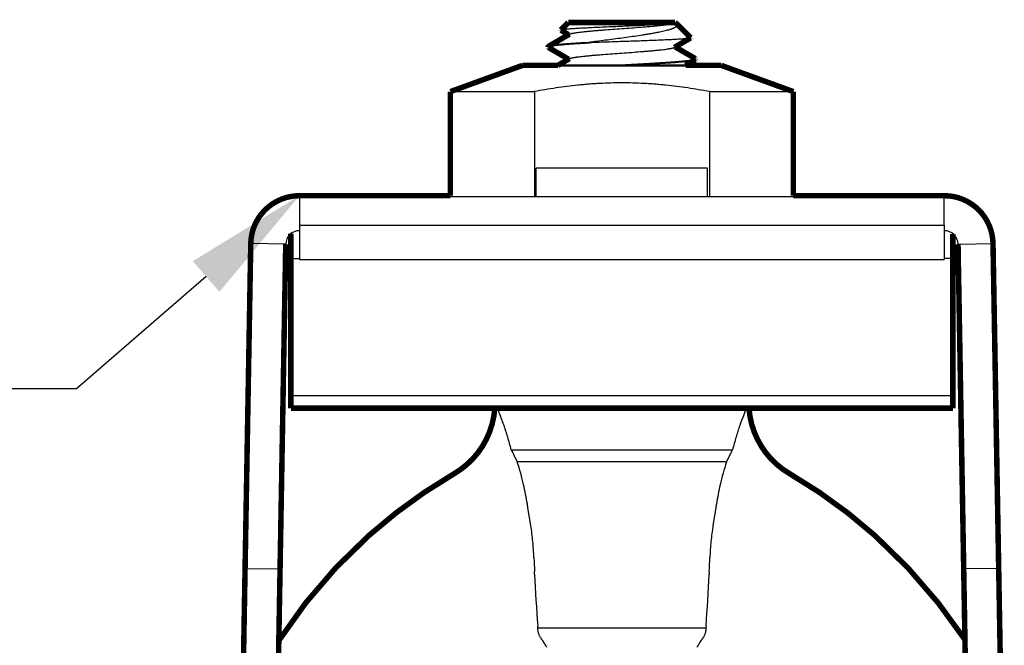
# Model space of a CAD drawing. Units: inches. Extents: x -0.4 to 10.1, y 3.3 to 6.8.
# Drawn here: x 1.1 to 2.6, y 5.2 to 6.1 of the extents above; entities that cross this region are included whole.
import ezdxf
from ezdxf import colors
from ezdxf.entities.mleader import LeaderData, LeaderLine
from ezdxf.math import Vec2, Vec3

# ---------------------------------------------------------------- set-up
doc = ezdxf.new("R2010")
doc.units = ezdxf.units.IN
doc.header["$LTSCALE"] = 0.605
doc.header["$MEASUREMENT"] = 0
doc.layers.get('0').update_dxf_attribs({"linetype": 'CONTINUOUS'})
doc.layers.add('12_COMPONENTS', color=7, linetype='CONTINUOUS')
doc.styles.get("Standard").update_dxf_attribs({"font": 'Helvetica Light.ttf', "width": 0.8})

msp = doc.modelspace()

# ---------------------------------------------------------------- linework, layer by layer
at = {"lineweight": 50}
msp.add_line((2.0856348502, 6.000360658200001), (1.8995243245, 6.000360658200001), dxfattribs=at)
at = {"layer": '12_COMPONENTS', "color": 7, "linetype": 'Continuous'}
for p, q in [((2.0683771774, 6.062345850700001), (2.070164319, 6.062818731)), ((2.069330621, 6.062313685299999), (2.0703797932, 6.062924282000001)), ((1.938693549, 6.033535923300001), (1.9483870067, 6.033535923300001)), ((1.9982037991, 6.0011061363), (1.9841111743, 6.000360353)), ((1.9950315401, 6.0003609443), (1.9982355314, 6.000530465900001)), ((1.7428814127, 5.9621437836), (1.8653079045, 5.9621437836)), ((1.8653079045, 5.9621437836), (1.8653079045, 5.8103606582)), ((2.1204549209, 5.9621437836), (2.1204549209, 5.8103606582)), ((2.1204549209, 5.9621437836), (2.2428814127, 5.9621437836)), ((1.8678814127, 5.8103606582), (1.8678814127, 5.8505352865)), ((2.1178814127, 5.8505352865), (1.8678814127, 5.8505352865)), ((2.1178814127, 5.8103606582), (2.1178814127, 5.8505352865)), ((1.5228814127, 5.8103606582), (1.5228814127, 5.7674366813)), ((2.4628814127, 5.808811049), (1.5228814127, 5.808811049)), ((2.4628814127, 5.7674366813), (2.4628814127, 5.8103606582)), ((1.5228814127, 5.7674366813), (1.5228814127, 5.7172114859)), ((1.5228814127, 5.7674366813), (2.4628814127, 5.7674366813)), ((2.4628814127, 5.7674366813), (2.4628814127, 5.7172114859)), ((1.5028844588, 5.7397097063), (1.4518922264, 5.7405997791)), ((2.4828783666, 5.7397097063), (2.5338705991, 5.7405997791)), ((1.5103814127, 5.7189240875), (1.5228814127, 5.7189240875)), ((1.5228814127, 5.7172114859), (2.4628814127, 5.7172114859)), ((2.4753814127, 5.7189240875), (2.4628814127, 5.7189240875)), ((2.4753814127, 5.5187058022), (1.5103814127, 5.5187058022)), ((1.8314938302, 5.4399340952), (2.1542689952, 5.4399340952)), ((2.1453133511, 5.4222350684), (1.8404494743, 5.4222350684)), ((1.8600780679, 5.3296380002), (1.8559810415, 5.355260872200001)), ((2.1297817839, 5.355260872200001), (2.1256847798, 5.3296381557)), ((1.4436247339, 5.2669554557), (1.4946169664, 5.266065383)), ((2.5421380915, 5.2669554557), (2.491145859, 5.266065383)), ((1.8704610551, 5.1801362477), (1.8702358378, 5.1828946348)), ((2.1155269876, 5.1828946348), (2.1153017704, 5.1801362477)), ((1.8704610551, 5.1801362477), (2.1153017704, 5.1801362477))]:
    msp.add_line(p, q, dxfattribs=at)
at = {"layer": '12_COMPONENTS', "color": 7, "linetype": 'Continuous', "const_width": 0.008}
for points in [[(1.9039006506, 6.0520551612), (1.9148814127, 6.0630359233)], [(1.9148814127, 6.0630359233), (2.0705340562, 6.0630359233)], [(2.070164319, 6.062818731), (2.0703796289, 6.0629242817)], [(2.0703797932, 6.062924282000001), (2.0705340562, 6.0630359233)], [(2.0721511042, 6.061766231799999), (2.0705340562, 6.0630359233)], [(2.0721511042, 6.061766231799999), (2.0931831498, 6.0407341863)], [(1.9164321981, 6.0459010148), (1.8858293416, 6.0281293856)], [(1.9039006506, 6.0520551612), (1.9040426395, 6.051659813400001)], [(1.9040426395, 6.051659813400001), (1.9151903347, 6.045178784299999)], [(2.069330621, 6.0265993996), (2.0930565184, 6.0403828708)], [(2.0931831498, 6.0407341863), (2.0930565184, 6.0403828708)], [(1.8858293416, 6.0281293856), (1.8853814127, 6.0276103127)], [(1.8853814127, 6.0270329625), (1.885383333515103, 6.02706629622981), (1.885388887161409, 6.027099357180299), (1.885397760440416, 6.027131753277366), (1.885409639199402, 6.027163099880775), (1.885424184323542, 6.027193206817975), (1.885441029936264, 6.027222092404264), (1.885459808846298, 6.027249785197098), (1.885480157629687, 6.027276314621576), (1.885501811675386, 6.02730173286023), (1.8855246124568, 6.02732611652771), (1.885548406671246, 6.027349543441779), (1.885573041016044, 6.027372091420201), (1.885598366936911, 6.027393836873085), (1.885624291315901, 6.027414839776531), (1.885650756912908, 6.027435149470715), (1.885677707090864, 6.027454815117044), (1.885705085212701, 6.027473885876923), (1.88573283464135, 6.027492410911762), (1.885760902454785, 6.027510436874903), (1.885789258661547, 6.027527994939025), (1.885817882010308, 6.027545110376254), (1.885846751266958, 6.027561808447093), (1.885875845197392, 6.027578114412042), (1.8859051425675, 6.0275940535316), (1.885934622143176, 6.02760965106627), (1.885964264411783, 6.027624930596205), (1.885994058149538, 6.027639907610718), (1.886023994624269, 6.027654595167034), (1.886054065104293, 6.027669006321903), (1.886084260857924, 6.027683154132071), (1.886114573153481, 6.027697051654289), (1.886144993259279, 6.027710711945304), (1.886175512443635, 6.027724148061864), (1.886206122466506, 6.027737372448522), (1.886236818230492, 6.027750393636587), (1.886267595875225, 6.027763218617004), (1.886298451543315, 6.027775854377014), (1.886329381377368, 6.027788307903855), (1.886360381519993, 6.027800586184769), (1.8863914481138, 6.027812696206996), (1.886422577301396, 6.027824644957774), (1.88645376522539, 6.027836439424345), (1.886485008078429, 6.027848086513046), (1.886516303008562, 6.02785959158557), (1.886547648021808, 6.027870958616484), (1.88657904115467, 6.027882191531071), (1.886610480443647, 6.027893294254618), (1.886641963925241, 6.027904270712408), (1.886673489635953, 6.027915124829728), (1.886705055612284, 6.027925860531862), (1.886736659890735, 6.027936481744095), (1.886768300507806, 6.027946992391713), (1.8867999755, 6.0279573964)], [(1.8853814127, 6.0270329625), (1.8853814127, 6.0276103127)], [(1.8858293462, 6.026513886900001), (1.8853814127, 6.0270329625)], [(1.8858293462, 6.026513886900001), (1.9151903347, 6.0094644986)], [(2.0999334839, 6.0102722427), (2.0705724908, 6.027321641499999)], [(1.9164321981, 6.0101867291), (1.8995243245, 6.000360658200001)], [(2.0999334839, 6.0102722427), (2.1003814127, 6.0097531699)], [(2.1003814127, 6.0097531699), (2.1003473365, 6.0096103498)], [(2.1003814127, 6.0091758196), (2.1003814127, 6.0097531699)], [(1.7428814127, 5.9621437836), (1.8478814127, 6.000360658200001)], [(1.8478814127, 6.000360658200001), (1.8995243245, 6.000360658200001)], [(2.0856348502, 6.000360658200001), (2.0999334792, 6.0086567441)], [(2.0856348502, 6.000360658200001), (2.1378814127, 6.000360658200001)], [(2.1000203902, 6.0092876387), (2.0985560127, 6.0087041871)], [(2.0999334792, 6.0086567441), (2.1003814127, 6.0091758196)], [(2.1003473365, 6.0096103498), (2.1000203902, 6.0092876387)], [(2.2428814127, 5.9621437836), (2.1378814127, 6.000360658200001)], [(1.7428814127, 5.9621437836), (1.7428814127, 5.8103606582)], [(2.2428814127, 5.9621437836), (2.2428814127, 5.8103606582)], [(1.7428814127, 5.8103606582), (1.5228814127, 5.8103606582)], [(2.4628814127, 5.8103606582), (2.2428814127, 5.8103606582)], [(1.5103814127, 5.5005352865), (1.5103814127, 5.7547784706)], [(2.4753814127, 5.5005352865), (2.4753814127, 5.754626479)], [(1.4394361564, 5.0269920089), (1.4518922264, 5.7405997791)], [(1.4904283888, 5.0261019362), (1.5028844588, 5.7397097063)], [(2.4828783666, 5.7397097063), (2.4953344366, 5.0261019362)], [(2.5338705991, 5.7405997791), (2.546326669, 5.0269920089)], [(2.4753814127, 5.5005352865), (1.5103814127, 5.5005352865)]]:
    msp.add_lwpolyline(points, dxfattribs=at)
for points in [[(1.5228814127, 5.8103606582, 0.4091108014277098), (1.451892226343896, 5.740599779057048)], [(2.533870599056104, 5.740599779057048, 0.4091108014277097), (2.4628814127, 5.8103606582)], [(1.74824430427028, 5.404965436295324, 0.2489054514021922), (1.807604819842362, 5.50053528644816)], [(2.178158005557667, 5.500535286447741, 0.2489054527079539), (2.237518521640176, 5.404965435998228)], [(1.748244302994085, 5.40496543562754, 0.05027226041780919), (1.624535243131453, 5.315239284347961)], [(2.361227582267555, 5.315239284348846, 0.0502722606982051), (2.237518521668061, 5.404965436056937)], [(1.624535320196747, 5.3152391979693, 0.06683228814312853), (1.492794527978897, 5.161657958540832)], [(2.493973286002112, 5.161571121675397, 0.06309366430632328), (2.361227505952729, 5.315239198803553)]]:
    msp.add_lwpolyline(points, format="xyb", dxfattribs=at)
at = {"layer": '12_COMPONENTS', "color": 7, "linetype": 'Continuous'}
for centre, radius, start, end in [((1.5228814127, 5.739360658200001), 0.02, 90, 179), ((2.4628814127, 5.739360658200001), 0.02, 1, 90), ((2.5491103662, 5.7919302137), 0.7992964156999999, 206.1282858641, 207.5502076758), ((1.4416010716, 5.7894262336), 0.7937507948, 332.4448248656001, 333.8766815945), ((1.4663396833, 5.3015307469), 0.393100129, 12.8258513297, 17.8819902058), ((2.5194289175, 5.3015291699), 0.3931061133, 162.1180495219, 167.1741114196), ((1.4047350221, 5.2876307738), 0.4562534857, 9.2306725734, 12.810484937), ((2.5766288868, 5.2884874762), 0.4517741312, 167.1717622128, 170.7870808746), ((0.5630095873, 5.148538874100001), 1.3093926706, 9.083647327599998, 9.329996961800001), ((3.4227521253, 5.1485390536), 1.3093915435, 170.6700031122, 170.916352743), ((5.332213744100001, 5.4265339789), 3.4705702435, 182.3782642195, 182.7111314154), ((-1.4130978928, 5.4294920911), 3.5372825464, 357.2920694781, 357.6186603456999), ((1.3407254147, 5.2374111332), 0.5253960497, 2.2839181143, 2.7233138639), ((3.7230692255, 5.3320379367), 1.8588263197, 182.2719601487, 184.6020851746), ((0.2627586824, 5.332033991), 1.8587611306, 355.3978750934, 357.7280801045), ((2.7031913956, 5.2348680914), 0.5836052261, 177.2985709788, 177.6941444479), ((1.8964207344, 5.1790444805), 0.0259826271, 177.5917725636999, 178.2820332869), ((2.0893420907, 5.1790444805), 0.0259826274, 1.7179667171, 2.4082274323), ((2.5065193009, 5.588438393300001), 0.760403059, 213.7995495868, 214.199905722), ((1.4792123079, 5.5884594489), 0.7604407126999999, 325.80010419, 326.2004405012)]:
    msp.add_arc(centre, radius, start, end, dxfattribs=at)
for points, knots in [([(1.9164322709, 6.0459010161), (1.9165106343, 6.045946603099999), (1.9166812887, 6.0460369012), (1.9169606158, 6.0461644274), (1.91727834, 6.0462920528), (1.9177757104, 6.046470397899999), (1.9184943191, 6.046690023200001), (1.9194724147, 6.0469438792), (1.9205996084, 6.0471981473), (1.9218735975, 6.047452868500001), (1.9232917869, 6.0477079029), (1.9248514281, 6.0479631791), (1.9265495213, 6.048218599099999), (1.9290786529, 6.048571099), (1.9325587827, 6.049006947000001), (1.9370975002, 6.0495151939), (1.9420898443, 6.050024154400001), (1.9474953118, 6.0505337305), (1.9532698737, 6.0510436218), (1.9593667291, 6.051553902999999), (1.9679939472, 6.052245196), (1.9791952681, 6.0530979906), (1.9928797544, 6.0541072296), (2.0065643283, 6.055116484199999), (2.0177657282, 6.0559692273), (2.0263931368, 6.0566605921), (2.0324900535, 6.0571707925), (2.038264862, 6.0576807709), (2.0436704546, 6.0581902791), (2.0486630384, 6.058699265700001), (2.0532019932, 6.0592075375), (2.0566822793, 6.0596432952), (2.059211504, 6.0599959011), (2.0609097184, 6.0602513418), (2.0624696713, 6.060506564400001), (2.0638880768, 6.060761536699999), (2.0651620478, 6.0610162614), (2.06628924, 6.061270563200001), (2.0672675974, 6.061524377), (2.0679865686, 6.0617439684), (2.0684841253, 6.0619223943), (2.0688018128, 6.062050105), (2.0690810236, 6.0621777261), (2.069251581, 6.0622680833), (2.0693299021, 6.062313689700001)], [0, 0, 0, 0, 0.0017656827, 0.0037568527, 0.005978073100000001, 0.008432271600000001, 0.0140457743, 0.0206051892, 0.0281092927, 0.0365476817, 0.0459068091, 0.0561718152, 0.0673266793, 0.079350399, 0.1059049503, 0.1356325578, 0.1682980402, 0.2036393466, 0.2413763134, 0.2812014107, 0.3227975379, 0.4099396841, 0.4999908397, 0.590042658, 0.6771865308, 0.7187817199, 0.7586098433, 0.7963457787, 0.8316900245000001, 0.864355903, 0.8940848636, 0.920642327, 0.9326645698999999, 0.9438200738, 0.9540883208, 0.9634493981000001, 0.9718865148, 0.9793895965, 0.9859514303, 0.9915683120000001, 0.9940232351999999, 0.9962442720999999, 0.998234838, 1, 1, 1, 1]), ([(1.938693549, 6.033535923300001), (1.9425807932, 6.0340606885), (1.9504952504, 6.035109857), (1.9625191951, 6.0366724295), (1.9747846403, 6.0382579761), (1.9871131725, 6.0398669661), (1.9993205211, 6.0415003339), (2.0112135652, 6.043158751799999), (2.0208354446, 6.044582201900001), (2.0282252474, 6.045744985700001), (2.0334823828, 6.046611490499999), (2.0385118975, 6.047485384600001), (2.043289414, 6.0483668588), (2.0477910705, 6.0492560455), (2.0519935819, 6.050152945900001), (2.0558745072, 6.0510577544), (2.0594122821, 6.051970499299999), (2.0621302424, 6.0527583802), (2.064114552, 6.0533989441), (2.0654613824, 6.0538678111), (2.0667077788, 6.054338947000001), (2.0678516786, 6.0548124013), (2.0688910728, 6.055288196599999), (2.0698240746, 6.0557664774), (2.0706490965, 6.056247325399999), (2.0713648423, 6.0567308862), (2.0719701278, 6.0572175502), (2.0724637814, 6.0577080384), (2.0728442905, 6.0582037087), (2.0731093385, 6.0587062294), (2.0732552193, 6.0592164776), (2.0732775373, 6.0597326113), (2.0731747588, 6.0602502958), (2.0729489364, 6.060766470599999), (2.072603312, 6.0612811875), (2.0723125194, 6.061604146100001), (2.0721504679, 6.061766221)], [0, 0, 0, 0, 0.0833666217, 0.1696803001, 0.2576987121, 0.3462182556, 0.4339255997, 0.5194578238, 0.6014300472999999, 0.6406449282, 0.6784476545999999, 0.7146684752, 0.7491392456, 0.7816977856999999, 0.812189515, 0.8404642182, 0.8663863307999999, 0.8898335093, 0.9005946578, 0.9106995503, 0.9201401645999999, 0.9289103471, 0.9370064987000001, 0.9444287977, 0.9511846654999999, 0.9572898934999999, 0.9627705534000001, 0.9676679593, 0.9720460181, 0.9760017759, 0.9796723584, 0.9832324026, 0.9868767184999999, 0.9907914262, 0.9951288877, 1, 1, 1, 1]), ([(1.94349534, 6.0554976899), (1.9473822336, 6.0556924336), (1.9554361114, 6.056076680299999), (1.9678364933, 6.0566332788), (1.9807666159, 6.0571940022), (1.9939070426, 6.0577585567), (2.0069270726, 6.0583266717), (2.0194923747, 6.0588980023), (2.0312731231, 6.05947212), (2.038827215, 6.0598794257), (2.0424190773, 6.0600888132)], [0, 0, 0, 0, 0.1178957013, 0.2442577805, 0.3760302702, 0.5099637542000001, 0.6426958573, 0.7708291059000001, 0.8910048278, 1, 1, 1, 1]), ([(2.0424190773, 6.0600888132), (2.0439562573, 6.060178422999999), (2.0469168134, 6.0603567025), (2.0511773668, 6.0606345121), (2.055069997, 6.0609128679), (2.0585699143, 6.0611917377), (2.0616541776, 6.0614708513), (2.0639542146, 6.061712820299999), (2.065570558, 6.061910358), (2.0666113663, 6.062051825499999), (2.0675347289, 6.0621933088), (2.0681097979, 6.062294405399999), (2.0683771774, 6.062345850700001)], [0, 0, 0, 0, 0.1772113415, 0.3413404398, 0.4913774111999999, 0.6263467647, 0.7454092959, 0.8477823076000001, 0.8924972281999999, 0.9328108283, 0.9686634120000001, 1, 1, 1, 1]), ([(1.9039006506, 6.0520551612), (1.9039198765, 6.0520743871), (1.9039660318, 6.0521124101), (1.9040483219, 6.0521647176), (1.9041494444, 6.052217110499999), (1.9043202892, 6.0522917426), (1.9045828753, 6.0523827562), (1.90495618, 6.052487102100001), (1.9054049535, 6.052591952799999), (1.9059290435, 6.052697240700001), (1.9065282673, 6.0528028279), (1.9074750964, 6.052951451699999), (1.9088433465, 6.0531340435), (1.9107039092, 6.0533452286), (1.912850247, 6.0535574288), (1.9152754764, 6.0537706213), (1.9179716424, 6.053984683099999), (1.9209297888, 6.0541994608), (1.9241399232, 6.0544149165), (1.9275910251, 6.0546310697), (1.9312711675, 6.054847854199999), (1.9365976624, 6.055145013400001), (1.9406966996, 6.055357470700001), (1.94349534, 6.0554976899)], [0, 0, 0, 0, 0.0020479715, 0.0044834267, 0.007334246500000001, 0.0106174379, 0.0185189082, 0.0282402752, 0.0398046062, 0.0532230624, 0.06850017280000001, 0.08563126289999999, 0.1254103601, 0.172461039, 0.226667508, 0.2878607179, 0.3558363663, 0.4303856224, 0.5112598139, 0.598173586, 0.690838675, 0.7889359918000001, 1, 1, 1, 1]), ([(1.938693549, 6.033535923300001), (1.9351499635, 6.033318976499999), (1.9283667295, 6.0328900187), (1.9200952083, 6.0323189604), (1.9139699999, 6.0318571949), (1.9097832928, 6.0315206362), (1.9058899504, 6.0311843182), (1.9023037864, 6.0308482565), (1.8990375278, 6.030512523400001), (1.8961026814, 6.0301773577), (1.8935094555, 6.029842743300001), (1.8915676672, 6.0295541464), (1.8901926941, 6.0293200175), (1.8892957223, 6.0291519071), (1.8884901628, 6.028983983300001), (1.8877765966, 6.028816288300001), (1.8871555629, 6.0286489011), (1.8866273873, 6.0284819213), (1.886192389, 6.028315431499999), (1.8859387607, 6.0281926724), (1.8858296359, 6.028129384600001)], [0, 0, 0, 0, 0.2000584909, 0.3830041376, 0.4672137163, 0.5461984621, 0.6196891978, 0.6874229716, 0.7491655822, 0.8047129654, 0.8538746972, 0.896502233, 0.9153250905, 0.9324682317, 0.9479246848999999, 0.9616911712999999, 0.973768105, 0.9841620348000001, 0.9928913786, 1, 1, 1, 1]), ([(1.8867999755, 6.0279573964), (1.8869930097, 6.028020450800001), (1.8874133649, 6.0281443313), (1.8880969096, 6.0283171161), (1.8888787296, 6.0284901963), (1.889758131, 6.028663501900001), (1.8907344247, 6.028836994500001), (1.8922258854, 6.029078382100001), (1.8943259325, 6.0293760224), (1.8971234586, 6.0297213748), (1.9002808677, 6.0300672848), (1.9037863768, 6.030413698999999), (1.9076269346, 6.0307605029), (1.9117880313, 6.0311075334), (1.9179296642, 6.0315850136), (1.926282718, 6.0321747868), (1.9370261283, 6.032864479), (1.9445068218, 6.033310545499999), (1.9483870067, 6.033535923300001)], [0, 0, 0, 0, 0.0098426629, 0.0212310574, 0.0341674566, 0.04864940190000001, 0.06467155570000001, 0.08222642150000001, 0.1218773283, 0.1674665689, 0.2188441936, 0.2758253806, 0.338200106, 0.405747615, 0.4782082783, 0.6367756598, 0.8116145075, 1, 1, 1, 1]), ([(2.0930564465, 6.0403828711), (2.093021699, 6.0403626942), (2.0929434908, 6.0403230788), (2.0927547212, 6.040244518), (2.0924579647, 6.040149613300001), (2.0920303151, 6.0400413779), (2.091509549, 6.0399327749), (2.0908962184, 6.0398238608), (2.0901907719, 6.039714815700001), (2.0893938266, 6.039605692899999), (2.0881514352, 6.0394530401), (2.0863761015, 6.0392658092), (2.083984064, 6.0390497395), (2.0812513375, 6.0388336386), (2.0781886139, 6.038617603400001), (2.0748077757, 6.038401703), (2.0711217605, 6.0381860556), (2.0671445168, 6.0379707245), (2.0613035758, 6.0376754917), (2.0533938597, 6.0373118273), (2.0432545787, 6.0368877388), (2.0323606363, 6.0364648239), (2.020867656, 6.0360431602), (2.0089377844, 6.0356229212), (1.9967375093, 6.035204179500001), (1.9844349212, 6.034787016599999), (1.9721958361, 6.034371442799999), (1.9601870856, 6.0339575466), (1.9522759953, 6.0336769814), (1.9483870067, 6.033535923300001)], [0, 0, 0, 0, 0.0008318339999999999, 0.0018119261, 0.004230607, 0.007272374, 0.0109421673, 0.0152408237, 0.020167178, 0.0257189782, 0.0318927322, 0.04608030389999999, 0.0626738187, 0.081613895, 0.1028296662, 0.1262361964, 0.1517471486, 0.1792688205, 0.2086946295, 0.2728221764, 0.3431902487, 0.4187841472, 0.4985213763, 0.581281246, 0.6659129559, 0.7512437395, 0.8361193934000001, 0.9194360814, 1, 1, 1, 1]), ([(1.9164322842, 6.010186730399999), (1.9165106496, 6.0102323176), (1.9166813059, 6.0103226166), (1.9169606342, 6.0104501453), (1.9172783576, 6.0105777731), (1.91777573, 6.0107561221), (1.9184943544, 6.0109757535), (1.9194724807, 6.0112296074), (1.9205997068, 6.0114838789), (1.9218737214, 6.0117386061), (1.9232919381, 6.0119936457), (1.9248516211, 6.012248925900001), (1.9265497643, 6.0125043459), (1.9290789585, 6.0128568529), (1.9325591752, 6.0132927112), (1.9370980011, 6.0138009586), (1.9420904737, 6.014309933), (1.9474960673, 6.0148195118), (1.9532707666, 6.0153294137), (1.9593677577, 6.0158397013), (1.9679951574, 6.016531004299999), (1.9791966895, 6.017383810599999), (1.9928813981, 6.018393064500001), (2.0065661407, 6.0194023337), (2.017767641, 6.0202550901), (2.0263950913, 6.0209464666), (2.0324920028, 6.0214566736), (2.0382667832, 6.021966660099999), (2.0436723149, 6.0224761701), (2.0486648182, 6.0229851755), (2.053203653, 6.0234934534), (2.056683828, 6.0239292138), (2.0592129491, 6.0242818075), (2.0609110848, 6.0245372433), (2.0624709444, 6.024792471), (2.0638892413, 6.025047473099999), (2.0651630976, 6.0253022467), (2.066290179, 6.0255565891), (2.0672684181, 6.0258104133), (2.0679872813, 6.0260299699), (2.0684847437, 6.0262083302), (2.0688023576, 6.0263359689), (2.0690815008, 6.0264635112), (2.0692520154, 6.026553816900001), (2.0693303146, 6.026599400499999)], [0, 0, 0, 0, 0.0017657133, 0.0037568875, 0.0059780991, 0.008432290799999999, 0.0140458474, 0.0206055072, 0.0281098329, 0.0365483338, 0.0459075799, 0.0561728304, 0.067328077, 0.0793520554, 0.1059070776, 0.1356355027, 0.1683015911, 0.2036437643, 0.2413814651, 0.2812073838, 0.322804323, 0.4099479912, 0.5000004253, 0.5900531659, 0.6771975173, 0.7187927724, 0.7586207887, 0.7963563981999999, 0.8317002858, 0.8643654257, 0.8940937349, 0.9206500742, 0.9326717959999999, 0.9438267993, 0.95409446, 0.9634547738, 0.9718911943999999, 0.97939367, 0.9859548241, 0.9915707729000001, 0.9940250829, 0.9962454893000001, 0.9982354346, 1, 1, 1, 1]), ([(2.0985560127, 6.0087041871), (2.0982528729, 6.0086168063), (2.0975835867, 6.0084465875), (2.0964840945, 6.008212064099999), (2.0952043548, 6.007976897100001), (2.0937464271, 6.0077412385), (2.0921125645, 6.0075052712), (2.0903055693, 6.007269060700001), (2.0883287102, 6.007032616799999), (2.0853646068, 6.0067054523), (2.0812622016, 6.0063013908), (2.0758829773, 6.0058309237), (2.069925003, 6.005359682100001), (2.0634299225, 6.004887944199999), (2.0564427002, 6.0044157027), (2.0462871844, 6.003770058), (2.032752595, 6.0029741487), (2.0157722811, 6.0020386427), (2.0041313066, 6.0014199403), (1.9982037991, 6.0011061363)], [0, 0, 0, 0, 0.009398640500000001, 0.0205636683, 0.0334876148, 0.04815785099999999, 0.0645585692, 0.0826656796, 0.102447328, 0.123870588, 0.1715055312, 0.2252507407, 0.2847344729, 0.3495541482, 0.4192564781, 0.4933672578, 0.6527105994, 0.8231644224, 1, 1, 1, 1]), ([(1.9982355314, 6.000530465900001), (2.0045688865, 6.000865760499999), (2.0139845147, 6.001366283099999), (2.026392253, 6.0020467124), (2.0353465245, 6.0025523098), (2.0439618789, 6.0030577026), (2.0521696355, 6.003562865299999), (2.0599043139, 6.004067650700001), (2.0671044357, 6.0045720386), (2.0737125141, 6.005075696), (2.079676071, 6.005578627699999), (2.0842193823, 6.0060106253), (2.0874958005, 6.006360712), (2.0896740972, 6.0066134989), (2.0916594279, 6.0068660103), (2.0934477245, 6.0071182058), (2.0950354668, 6.0073700076), (2.0964196784, 6.0076212775), (2.0974431565, 6.007838585), (2.0981570675, 6.008015203099999), (2.0986153536, 6.0081415235), (2.0990209582, 6.008267732999999), (2.0993738229, 6.0083937907), (2.0996739188, 6.008519637899999), (2.0998529842, 6.008610503200001), (2.0999327557, 6.0086567461)], [0, 0, 0, 0, 0.18626755, 0.276921997, 0.3649556946, 0.4496681845, 0.5303848169, 0.6064685876, 0.6773139056999999, 0.7423655803, 0.8011053381000001, 0.8530798292, 0.8763976241, 0.8978785804, 0.9174834608, 0.9351739367, 0.9509176007, 0.9646941435999999, 0.9764881168, 0.9816388226, 0.9862914669, 0.9904476338, 0.9941119409999999, 0.9972919709999999, 1, 1, 1, 1]), ([(2.1204549209, 5.9621437836), (2.109936248, 5.9640974361), (2.0941073312, 5.9667695648), (2.0729095833, 5.9696963742), (2.0596232075, 5.9712358926), (2.0489747721, 5.9722794579), (2.0409793661, 5.972965237), (2.0329759542, 5.9735508703), (2.0222957073, 5.9741944022), (2.0089308365, 5.974737362000001), (1.9928814114, 5.9749550881), (1.9768319864, 5.9747373624), (1.9634671156, 5.974194402), (1.9527868688, 5.9735508696), (1.9447834568, 5.9729652374), (1.936788051, 5.9722794579), (1.926139616, 5.971235892), (1.9128532406, 5.969696374400001), (1.8916554935, 5.966769564500001), (1.8758265772, 5.964097436), (1.8653079045, 5.9621437836)], [0, 0, 0, 0, 0.1249937535, 0.1874937894, 0.2499936971, 0.2812445869, 0.3124954373, 0.3437463934, 0.3749976323, 0.4374987206, 0.500000005, 0.5625012899, 0.6250023772, 0.6562536161, 0.6875045724, 0.718755422, 0.7500063109, 0.8125062171999999, 0.8750062488, 1, 1, 1, 1]), ([(1.8314938302, 5.4399340952), (1.8307205478, 5.443088222999999), (1.8291214152, 5.449277959500001), (1.8269563693, 5.4568952948), (1.8251660634, 5.4627909411), (1.8238206431, 5.4670509508), (1.8224629058, 5.4711816172), (1.82068376, 5.476406446), (1.8184945997, 5.4825214351), (1.8159308941, 5.4892833765), (1.8135748137, 5.495211601), (1.812066846, 5.498865979), (1.8113678274, 5.5005352865)], [0, 0, 0, 0, 0.1524143006, 0.300001681, 0.3716221863, 0.4415813895, 0.5096632431, 0.5756834411999999, 0.7006172576999999, 0.8144677395000001, 0.9150640252, 1, 1, 1, 1]), ([(2.1743951583, 5.5005352865), (2.1728679691, 5.496889348), (2.1694746302, 5.488508861000001), (2.1643163454, 5.474511351699999), (2.1590016494, 5.4579862022), (2.155790958, 5.4461422105), (2.1542689952, 5.4399340952)], [0, 0, 0, 0, 0.1855277384, 0.4243085987, 0.6999939506, 1, 1, 1, 1]), ([(1.8646328964, 5.2825170355), (1.8644705458, 5.2864334958), (1.8640511472, 5.2942834235), (1.8631110838, 5.3060655151), (1.861820732, 5.3178657986), (1.8607049147, 5.3257171723), (1.8600780679, 5.3296380002)], [0, 0, 0, 0, 0.2482681613, 0.4978367741, 0.7485145454000001, 1, 1, 1, 1]), ([(2.1256847798, 5.3296381557), (2.1250579421, 5.3257172733), (2.1239422484, 5.3178656955), (2.1226515566, 5.3060653543), (2.1217116951, 5.2942832654), (2.1212923853, 5.286433496), (2.1211299107, 5.2825171073)], [0, 0, 0, 0, 0.2514883214, 0.5021741688, 0.7517364959999999, 1, 1, 1, 1]), ([(1.8746328432, 5.1654344729), (1.8742744632, 5.1659698875), (1.8736124282, 5.1670731951), (1.8727617902, 5.1687984942), (1.8720421095, 5.1705724461), (1.8714469431, 5.1723841245), (1.8709780323, 5.1742257326), (1.8705329582, 5.1766954982), (1.8704124314, 5.1785789063), (1.8704497864, 5.1798234314)], [0, 0, 0, 0, 0.127188907, 0.2535890269, 0.3794027794, 0.5047914009000001, 0.6297685454999999, 0.7542070363, 1, 1, 1, 1]), ([(2.1153130391, 5.1798234314), (2.115350394, 5.1785789237), (2.1152298707, 5.1766955355), (2.1147848056, 5.17422579), (2.1143159012, 5.1723841841), (2.1137207328, 5.1705725104), (2.1130010787, 5.168798541), (2.1121503448, 5.1670732766), (2.1114884721, 5.1659698369), (2.1111299823, 5.1654344729)], [0, 0, 0, 0, 0.2457895488, 0.3702275768, 0.4952044885, 0.6205929694, 0.7464067143, 0.8728073264, 1, 1, 1, 1]), ([(1.8834803616, 5.1519381135), (1.8833320855, 5.1522079675), (1.883006087, 5.1527788654), (1.8822404469, 5.154051346), (1.8810719404, 5.1558829227), (1.8794316274, 5.1583374849), (1.8782381942, 5.1600950785), (1.8776039989, 5.1610295082)], [0, 0, 0, 0, 0.0853055385, 0.1821105032, 0.4114143715999999, 0.687122735, 1, 1, 1, 1]), ([(2.1081588265, 5.1610295082), (2.1075248076, 5.160095357599999), (2.1063320178, 5.1583390044), (2.1049112905, 5.1562115106), (2.1039270603, 5.1546779443), (2.1033010408, 5.1536789351), (2.1027554215, 5.152780207), (2.1024286652, 5.1522085485), (2.1022824639, 5.1519381136)], [0, 0, 0, 0, 0.3127860762, 0.5882090765, 0.7087243091, 0.8176233465999999, 0.9148281427, 1, 1, 1, 1])]:
    msp.add_open_spline(points, degree=3, knots=knots, dxfattribs=at)

# ---------------------------------------------------------------- leaders
at = {"lineweight": 50}
ml = msp.add_multileader_mtext('Standard', dxfattribs=at)
ml.set_content('Deflector', color=256)
ml.set_leader_properties()
ml.build(insert=Vec2(0, 0))
ml.multileader.update_dxf_attribs({"dogleg_length": 0.36, "arrow_head_size": 0.18})
ctx = ml.context
ctx.base_point, ctx.char_height, ctx.arrow_head_size, ctx.landing_gap_size, ctx.plane_origin = Vec3(0.001609041314658444, 5.528904161847315), 0.15, 0.18, 0.09, Vec3(1.5228814127, 5.8103606582)
ctx.text_align_type = 2
notes = []
notes.append((ctx, [(0, (1, 1, 0), (1.197917357744679, 5.528904161847315), (-1, 0), 0.36, [(0, [(1.5228814127, 5.8103606582)], 0, [])])]))
ctx.mtext.insert, ctx.mtext.alignment, ctx.mtext.flow_direction = Vec3(0.7479173577446787, 5.605476169960905), 3, 5
for ctx, leaders in notes:
    for number, flags, end, landing, length, lines in leaders:
        leader = LeaderData()
        leader.index, (leader.has_last_leader_line, leader.has_dogleg_vector, leader.attachment_direction) = number, flags
        leader.last_leader_point, leader.dogleg_vector, leader.dogleg_length = Vec3(end), Vec3(landing), length
        for number, points, colour, breaks in lines:
            line = LeaderLine()
            line.index, line.vertices, line.color, line.breaks = number, Vec3.list(points), colors.encode_raw_color(colour), breaks
            leader.lines.append(line)
        ctx.leaders.append(leader)

doc.saveas('drawing.dxf')
